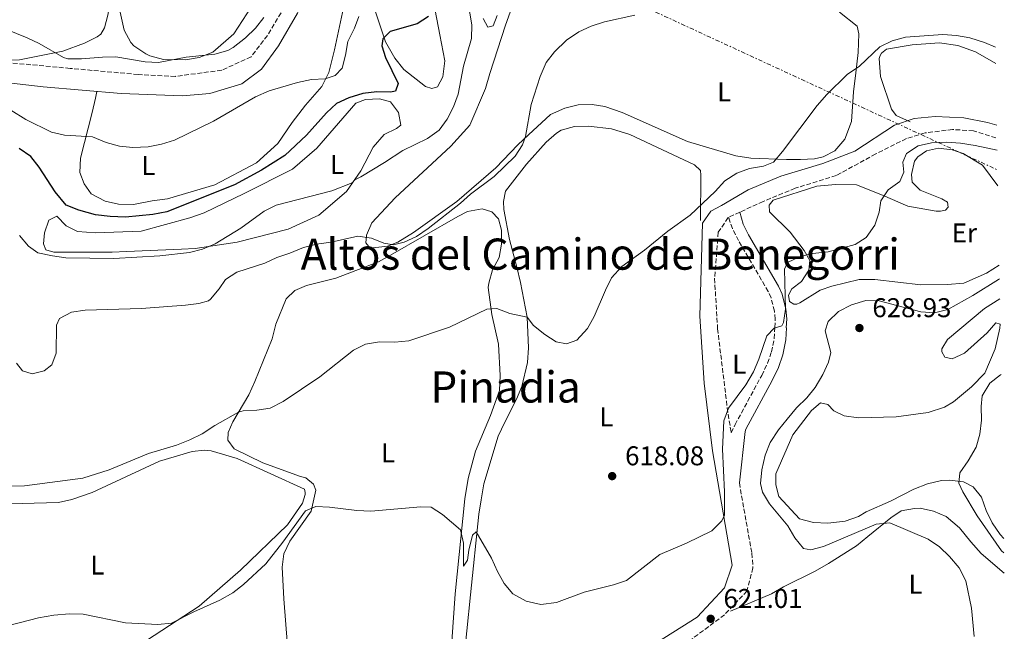
# Model space of a CAD drawing. Units: metres. Extents: x 611119 to 614610, y 4713128 to 4715497.
# Drawn here: x 614188 to 614551, y 4714691 to 4714917 of the extents above; entities that cross this region are included whole.
import ezdxf
from ezdxf.enums import TextEntityAlignment as Align

# ---------------------------------------------------------------- set-up
doc = ezdxf.new("R2010")
doc.units = ezdxf.units.M
doc.header["$MEASUREMENT"] = 0
for name, pattern in [('DGN Style 3', [2.435890702152634, 1.739921930109024, -0.6959687720436097]), ('DGN Style 4', [2.7856150101045474, 1.391937544087219, -0.6959687720436097, 0.001739921930109024, -0.6959687720436097]), ('DGN Style 7', [3.4798438602180486, 1.565929737098122, -0.6959687720436097, 0.5219765790327072, -0.6959687720436097])]:
    doc.linetypes.add(name, pattern=pattern)
for name, color, linetype, lineweight in [('Barranco no visto', 142, 'DGN Style 4', 13), ('Camino', 7, 'DGN Style 3', 0), ('Cota de punto acotado terreno', 7, 'Continuous', 0), ('Curva de nivel directora', 30, 'Continuous', 30), ('Curva de nivel intermedia', 30, 'Continuous', 0), ('Etiqueta de uso rústico', 92, 'Continuous', 0), ('Línea de cambio de uso (parcela vista)', 92, 'Continuous', 0), ('Línea eléctrica', 6, 'DGN Style 7', 0), ('Margen derecho', 7, 'Continuous', 0), ('Punto acotado terreno (símbolo)', 7, 'Continuous', 0), ('Texto de Área (paraje) menor', 7, 'Continuous', 0)]:
    doc.layers.add(name, color=color, linetype=linetype, lineweight=lineweight)
doc.styles.add('Style-Arial', font='arial.ttf')

# ---------------------------------------------------------------- blocks, each defined once
blk = doc.blocks.new('5PATER')
at = {"layer": 'Barranco no visto', "linetype": 'Continuous', "lineweight": 0}
h = blk.add_hatch(color=51, dxfattribs=at)
edge = h.paths.add_edge_path()
edge.add_ellipse((0, 0), major_axis=(-0.1095731443231308, -0.1110710700762829), ratio=0.9994222409660317, start_angle=0, end_angle=360)

msp = doc.modelspace()

# ---------------------------------------------------------------- linework, layer by layer
at = {"layer": 'Camino', "color": 7, "linetype": 'DGN Style 3', "lineweight": 0, "extrusion": (-0.0248990015888774, -0.01143471639251733, 0.9996245730177404), "elevation": -68595.92959394856, "flags": 128}
msp.add_lwpolyline([(-4028186.698340769, 2525140.219244613), (-4028186.698340769, 2525135.649758571)], dxfattribs=at)
at = {"layer": 'Camino', "color": 7, "linetype": 'DGN Style 3', "lineweight": 0, "extrusion": (-0.9693311285747966, -0.1683536337899276, 0.1790369156504828), "elevation": -1389241.742823914, "flags": 128}
msp.add_lwpolyline([(-4540061.48885571, 253442.591722516), (-4540041.201214498, 253442.8661567261), (-4540035.160596446, 253443.2422332362)], dxfattribs=at)
at = {"layer": 'Camino', "color": 7, "linetype": 'DGN Style 3', "lineweight": 0}
for points in [[(614294.2600000007, 4714943.980000001, 591.3000000000029), (614290.3200000002, 4714930.090000001, 591.0700000000071), (614278.999999999, 4714911.350000001, 591.0399999999936), (614272.9799999995, 4714903.45, 591.6300000000048), (614262.1400000012, 4714898.480000001, 591.5099999999949), (614245.0399999976, 4714896.220000002, 591.229999999996), (614231.3099999991, 4714896.9, 590.8000000000029), (614206.2699999984, 4714899.16, 590.6199999999953), (614179.5399999978, 4714901.640000002, 592.4400000000023), (614152.0799999987, 4714903.45, 594.1199999999953), (614126.3099999992, 4714905.03, 595.4700000000012), (614112.1000000002, 4714906.160000001, 595.7200000000014), (614101.9799999993, 4714904.800000003, 595.8099999999978), (614094.0399999977, 4714902.320000002, 595.5099999999948), (614077.8999999975, 4714892.609999999, 594.2400000000054)], [(614547.6499999977, 4714873.51, 619.3999999999943), (614539.390000001, 4714876.090000002, 619.2899999999937), (614531.6900000006, 4714876.609999999, 619.3800000000047), (614521.5100000015, 4714875.32, 619.4900000000052), (614514.6299999994, 4714873.260000002, 619.3600000000007), (614503.3399999996, 4714867.58, 618.6399999999995), (614488.7600000016, 4714859.58, 617.6600000000036), (614473.6299999995, 4714854.930000001, 616.6699999999983), (614461.7899999976, 4714850.029999999, 616.7599999999948), (614453.1813476677, 4714846.075213083, 616.5002999999998)], [(614449.0303810795, 4714844.168906699, 616.375100000005), (614448.8599999994, 4714844.09, 616.3699999999953), (614445.2800000008, 4714838.680000001, 616.529999999999), (614443.9100000006, 4714821.640000002, 617.3399999999967), (614445.0100000004, 4714803.060000001, 618.4299999999931), (614448.5799999976, 4714773.900000001, 619.9600000000064), (614450.0100000004, 4714764.660000001, 620.8300000000019)], [(614466.1099999981, 4714803.560000001, 620), (614466.2800000003, 4714806.590000001, 620), (614465.9800000007, 4714809.59, 620), (614464.7499999992, 4714814.440000001, 619.779999999999), (614463.6999999986, 4714816.840000001, 619.6000000000059), (614452.7399999973, 4714835.61, 617.5200000000042), (614450.4799999997, 4714840.010000001, 616.9100000000036), (614449.0303810795, 4714844.168906699, 616.3800000000048)], [(614450.0100000004, 4714764.660000001, 620.8300000000019), (614451.4600000011, 4714767.670000002, 621.1600000000036), (614461.3000000003, 4714785.859999999, 620.7599999999949), (614463.4299999982, 4714790.37, 620.75), (614464.8899999999, 4714794.540000001, 620.5), (614465.8899999991, 4714799.440000001, 620.070000000007), (614466.1099999981, 4714803.560000001, 620)], [(614457.6599999992, 4714720.220000001, 622.6399999999994), (614458.0500000003, 4714714.78, 622.8899999999995), (614455.850000001, 4714706.26, 622.5800000000019), (614447.5899999996, 4714697.490000002, 621.3300000000017), (614433.010000002, 4714686.65, 620.7200000000013), (614417.3200000009, 4714677.880000002, 620.229999999996), (614407.6900000017, 4714672.720000001, 620), (614403.8400000005, 4714669.359999999, 620), (614403.0100000012, 4714666.010000001, 620), (614403.2100000002, 4714664.520000001, 620)]]:
    msp.add_polyline3d(points, dxfattribs=at)
at = {"layer": 'Curva de nivel directora', "color": 30, "linetype": 'Continuous', "lineweight": 30, "elevation": 600.0000000000001, "flags": 128}
msp.add_lwpolyline([(614338.41, 4714918.340000001), (614334.2100000001, 4714915.62), (614324.269999998, 4714912.730000001), (614321.4999999986, 4714910.080000003), (614321.1999999991, 4714907.480000002), (614322.5899999995, 4714903.15), (614327.1600000004, 4714893.590000001), (614326.2799999998, 4714890.74), (614324.3999999999, 4714890.350000001), (614319.3999999998, 4714890.480000001), (614314.239999999, 4714889.930000001), (614309.0099999985, 4714888.250000001), (614304.4699999989, 4714886.150000002), (614300.7499999994, 4714882.79), (614293.4000000001, 4714874.470000001), (614285.4199999983, 4714867.000000001), (614276.7999999995, 4714861.570000002), (614266.7999999993, 4714856.230000001), (614241.9199999995, 4714846.27), (614236.7499999995, 4714845.220000002), (614226.709999999, 4714844.300000003), (614221.0499999997, 4714844.470000003), (614215.5499999989, 4714845.120000001), (614209.5000000005, 4714846.870000001), (614204.7499999984, 4714848.65), (614200.7199999985, 4714853.580000001), (614194.7799999996, 4714862.7), (614191.7300000007, 4714866.650000002), (614187.4500000004, 4714869.609999999)], dxfattribs=at)
at = {"layer": 'Curva de nivel intermedia', "color": 30, "linetype": 'Continuous', "lineweight": 0, "flags": 128}
for points, elevation in [([(614352.3500000008, 4714927.519999999), (614354.3400000001, 4714915.24), (614354.290000001, 4714910.24), (614351.2500000012, 4714899.980000001), (614349.3500000013, 4714889.679999999), (614347.5600000009, 4714884.929999999), (614345.3300000001, 4714880.460000001), (614342.3700000008, 4714876.359999999), (614338.0099999999, 4714873.220000002), (614328.9100000005, 4714868.809999999), (614322.2000000004, 4714864.359999998), (614313.4699999999, 4714859.100000001), (614311.1699999999, 4714858.08), (614310.2500000012, 4714856.88), (614302.77, 4714854.01), (614282.26, 4714848.619999998), (614277.7600000006, 4714846.429999998), (614269.1799999997, 4714840.189999999), (614259.7100000015, 4714834.350000001), (614255.0700000012, 4714832.489999999), (614250.2000000009, 4714831.189999999), (614239.2599999997, 4714829.91), (614222.3000000013, 4714829.039999999), (614204.6700000003, 4714829.28), (614199.7100000003, 4714829.949999998), (614194.3800000016, 4714831.059999999), (614190.9100000004, 4714833.58), (614187.5199999998, 4714837.51)], 605.0000000000001), ([(614277.6100000008, 4714917.970000001), (614274.5900000011, 4714913.989999998), (614270.920000001, 4714910.430000001), (614266.4200000016, 4714906.890000001), (614264.4400000012, 4714905.789999999), (614259.630000001, 4714904.409999999), (614249.0600000009, 4714903.340000001), (614238.8500000006, 4714901.349999999), (614233.8500000006, 4714901.619999999), (614223.1300000006, 4714903.369999999), (614218.1399999994, 4714903.3), (614210.4200000013, 4714902.63), (614205.4000000011, 4714902.649999999), (614203.8099999996, 4714903.189999999), (614194.86, 4714908.3), (614190.3499999995, 4714910.449999998), (614170.0100000014, 4714918.73)], 590.0000000000001), ([(614312.7400000012, 4714918.32), (614311.0500000014, 4714913.98), (614308.6799999999, 4714909.099999998), (614307.8399999995, 4714904.009999999), (614306.5400000007, 4714899.189999999), (614304.0000000016, 4714896.51), (614300.2500000009, 4714895.249999999), (614295.2500000009, 4714895.07), (614290.0800000009, 4714893.92), (614279.6100000013, 4714890.91), (614274.5900000011, 4714888.689999999), (614259.1100000002, 4714879.63), (614244.7699999993, 4714872.609999998), (614239.9700000006, 4714871.21), (614235.0700000009, 4714870.220000001), (614229.3900000014, 4714869.92), (614224.4200000003, 4714870.499999999), (614219.4800000006, 4714871.82), (614214.5099999994, 4714873.949999998), (614204.1900000018, 4714874.449999998), (614199.3400000016, 4714875.640000001), (614189.9300000013, 4714880.249999999), (614178.7000000018, 4714887.220000001)], 595.0000000000001), ([(614414.5, 4714918.77), (614403.36, 4714916.390000001), (614398.3300000008, 4714914.749999999), (614393.7799999999, 4714912.67), (614389.2300000014, 4714909.519999999), (614384.8600000015, 4714905.27), (614381.8500000008, 4714901.279999999), (614379.5199999994, 4714896.149999999), (614376.2000000002, 4714885.880000002), (614374.2199999999, 4714874.050000001), (614373.1100000012, 4714870.960000002), (614370.3500000008, 4714866.789999999), (614362.6399999994, 4714859.199999998), (614353.9400000002, 4714852.760000001), (614350.2000000007, 4714849.439999999), (614338.2500000013, 4714840.02), (614334, 4714837.140000001), (614329.4100000013, 4714834.959999999), (614325.530000001, 4714833.980000001), (614321.9800000014, 4714834.609999998), (614317.3500000001, 4714836.509999999), (614312.3900000004, 4714837.250000001), (614302.5599999999, 4714835.039999997), (614297.1200000017, 4714834.309999999), (614292.2800000004, 4714833.09), (614287.3000000004, 4714830.920000001), (614282.5000000015, 4714829.4), (614277.9900000008, 4714827.239999999), (614267.7699999993, 4714823.899999999), (614263.5200000004, 4714821.269999999), (614261.1900000012, 4714817.749999999), (614257.9800000016, 4714813.92), (614257.2700000008, 4714813.42), (614253.7600000014, 4714812.399999999), (614248.8100000005, 4714811.73), (614232.5400000006, 4714810.529999999), (614211.7400000001, 4714809.970000001), (614206.6900000008, 4714809.149999999), (614202.2699999996, 4714806.82), (614201.2600000015, 4714804.319999999), (614201.1299999997, 4714794.069999999), (614199.450000001, 4714789.789999999), (614196.6700000005, 4714787.490000002), (614192.2200000002, 4714786.449999999), (614188.6600000019, 4714787.560000001), (614186.4800000003, 4714790.34)], 609.9999999999999), ([(614547.5500000014, 4714906.930000001), (614543.4200000009, 4714908.77), (614538.0800000011, 4714910.42), (614533.11, 4714911.26), (614528.120000001, 4714911.630000001), (614514.2699999996, 4714910.739999998), (614509.35, 4714909.330000001), (614504.8600000017, 4714907.130000001), (614497.3800000006, 4714899.949999999), (614492.7699999993, 4714896.840000001), (614485.2700000004, 4714889.489999999), (614481.7000000008, 4714885.41), (614468.9900000015, 4714868.519999999), (614465.6500000021, 4714864.56), (614461.9200000018, 4714863.069999999), (614456.7500000016, 4714862.249999999), (614452.0700000012, 4714860.489999999), (614447.6400000011, 4714857.66), (614444.0900000016, 4714853.730000001), (614434.9500000019, 4714844.939999999), (614426.6300000004, 4714839.109999998), (614418.0200000005, 4714832.09), (614409.6699999998, 4714826.019999999), (614405.87, 4714821.81), (614403.6300000004, 4714817.34), (614399.4600000017, 4714807.529999999), (614397.0800000012, 4714803.140000001), (614393.0500000013, 4714798.79), (614389.3000000007, 4714797.539999999), (614385.520000001, 4714798.279999998), (614381.2699999996, 4714800.92), (614377.0899999999, 4714804.279999999), (614374.7800000008, 4714807.279999999), (614368.3900000005, 4714808.67), (614363.6400000007, 4714810.569999999), (614359.87, 4714810.259999999), (614346.0900000001, 4714803.67), (614331.1600000013, 4714798.59), (614326.0400000005, 4714798.099999999), (614320.3000000005, 4714798.210000001), (614315.1300000006, 4714797.390000001), (614310.6800000004, 4714795.119999999), (614298.3100000009, 4714785.249999999), (614284.8300000007, 4714776.239999999), (614280.0600000008, 4714773.779999998), (614275.1200000008, 4714772.970000002), (614270.0100000012, 4714772.75), (614268.3700000006, 4714772.23), (614259.64, 4714767.350000001), (614254.8700000001, 4714764.279999998), (614250.390000001, 4714762.07), (614245.430000001, 4714760.140000002), (614235.1900000017, 4714757.019999999), (614220.6300000016, 4714750.939999999), (614210.9199999997, 4714747.890000001), (614189.3900000005, 4714745.039999999), (614183.4800000007, 4714744.92)], 615), ([(614548.1700000007, 4714868.95), (614539.9500000018, 4714870.710000001), (614534.6299999999, 4714871.529999999), (614529.5500000014, 4714871.9), (614523.900000001, 4714871.659999999), (614519.0300000005, 4714870.55), (614514.700000001, 4714867.73), (614513.3300000008, 4714864.600000001), (614513.6500000004, 4714860.829999999), (614512.1900000009, 4714857.380000001), (614507.8900000004, 4714854.350000001), (614505.2700000008, 4714850.279999999), (614504.6500000015, 4714846.029999998), (614502.9500000007, 4714841.33), (614499.79, 4714836.73), (614495.7199999999, 4714834.170000001), (614485.8300000014, 4714831.439999999), (614480.1200000005, 4714830.889999999), (614475.4300000012, 4714829.73), (614470.7599999995, 4714827.51), (614469.6300000009, 4714825.009999999), (614470.0700000012, 4714810.29), (614469.3300000012, 4714805.369999998), (614468.7000000009, 4714804.109999999), (614465.8900000014, 4714803.220000001), (614463.1199999996, 4714800.459999999), (614460.2400000008, 4714791.789999999), (614458.2600000005, 4714787.199999998), (614455.3700000005, 4714782.380000001), (614449.0800000007, 4714773.76), (614447.3100000003, 4714769.070000002), (614446.8099999996, 4714758.63), (614447.5400000005, 4714742.92), (614447.6200000009, 4714734.26), (614446.5999999995, 4714732.109999999), (614442.9100000014, 4714728.5), (614433.5000000013, 4714723.869999999), (614423.7699999993, 4714719.720000001), (614411.3700000008, 4714710.149999999), (614406.6400000012, 4714708.5), (614395.7900000016, 4714705.810000001), (614385.6200000015, 4714702.050000001), (614379.8600000015, 4714701.340000001), (614374.4099999998, 4714702.519999999), (614369.5199999993, 4714705.240000002), (614366.2600000004, 4714709.060000001), (614363.8300000008, 4714713.429999998), (614361.5799999998, 4714718.390000001), (614356.020000001, 4714728.140000001), (614354.6399999997, 4714726.929999999), (614353.2200000003, 4714721.359999998), (614352.8300000014, 4714717.699999999), (614351.3499999995, 4714715.429999999), (614351.2800000003, 4714723.909999999), (614350.2300000018, 4714728.8), (614343.5199999998, 4714734.470000001), (614339.350000001, 4714737.239999999), (614335.5600000002, 4714737.359999998), (614317.0900000008, 4714735.789999999), (614312.0199999993, 4714735.92), (614301.8600000005, 4714737.230000001), (614296.8600000002, 4714737.499999999), (614293.0500000014, 4714735.859999998), (614284.7000000009, 4714724.249999999), (614278.4500000012, 4714716.300000001), (614270.1900000002, 4714708.619999998), (614266.2600000006, 4714705.529999999), (614261.3900000001, 4714702.849999999), (614251.9000000019, 4714698.570000002), (614243.6300000016, 4714694.38), (614238.6400000005, 4714693.96), (614226.6300000009, 4714694.57), (614211.0300000015, 4714697.689999998), (614206.0300000014, 4714697.849999999), (614200.2800000003, 4714697.310000001), (614194.5700000017, 4714696.350000001), (614183.6600000019, 4714693.56)], 620.0000000000001), ([(614548.9599999996, 4714821.529999998), (614548.5999999997, 4714821.24), (614539.1500000017, 4714815.359999999), (614529.9200000004, 4714810.130000001), (614525.060000001, 4714808.96), (614520.0099999995, 4714809.34), (614504.6300000015, 4714813.359999998), (614499.6300000015, 4714813.430000001), (614494.4400000013, 4714811.869999998), (614489.610000001, 4714809.439999999), (614485.8200000002, 4714805.759999999), (614484.7200000006, 4714802.319999999), (614486.7800000013, 4714794.349999999), (614485.9100000019, 4714790.679999998), (614483.8399999999, 4714786.13), (614481.0500000003, 4714781.390000002), (614477.900000001, 4714777.5), (614474.1300000002, 4714773.82), (614470.6900000003, 4714769.730000001), (614467.4800000006, 4714765.779999998), (614464.3899999993, 4714761.109999999), (614462.5900000001, 4714756.449999998), (614461.3099999992, 4714751.029999998), (614460.8300000009, 4714745.960000001), (614461.610000001, 4714742.789999999), (614464.100000001, 4714738.46), (614470.9500000018, 4714730.259999999), (614473.52, 4714725.84), (614476.6700000016, 4714721.899999999), (614479.3899999995, 4714721.49), (614484.0700000002, 4714722.65), (614503.4400000002, 4714730.919999998), (614508.5800000011, 4714731.42), (614522.6700000016, 4714725.369999998), (614526.8400000003, 4714722.619999999), (614530.5799999997, 4714718.940000001), (614534.0900000011, 4714714.77), (614536.5499999998, 4714709.99), (614538.6300000009, 4714699.91), (614539.5800000008, 4714689.439999998)], 625), ([(614549.5400000007, 4714786.190000001), (614549.3500000008, 4714786.069999999), (614545.4100000003, 4714782.92), (614542.5700000015, 4714778.26), (614542.1800000003, 4714774.369999998), (614542.4000000015, 4714769.31), (614541.6900000008, 4714764.109999998), (614540.3400000008, 4714759.29), (614537.4200000016, 4714754.350000001), (614534.3400000016, 4714749.92), (614533.9500000004, 4714746.029999998), (614535.4300000002, 4714742.880000001), (614540.8000000013, 4714734.05), (614549.770000001, 4714721.090000001), (614550.6200000005, 4714720.319999999)], 630.0000000000001)]:
    msp.add_lwpolyline(points, dxfattribs=dict(at, elevation=elevation))
at = {"layer": 'Línea de cambio de uso (parcela vista)', "color": 92, "linetype": 'Continuous', "lineweight": 0}
for points in [[(614144.7699999996, 4714986.17, 582.4900000000052), (614145.29, 4714984.289999999, 582.7899999999936), (614157.9800000006, 4714969.130000001, 584.6999999999971), (614170.7100000001, 4714957.970000001, 586.179999999993), (614182.1200000001, 4714948.199999999, 586.6199999999953), (614195.1699999999, 4714938.699999999, 587.3500000000058), (614210.1699999999, 4714931.359999999, 587.6499999999943), (614218.8399999999, 4714928.25, 587.6499999999943), (614220.7300000006, 4714922.4, 587.6499999999943), (614220.0999999996, 4714918.850000001, 587.8000000000029), (614218.9100000003, 4714914.109999999, 588.3800000000047), (614217.5499999998, 4714911.730000001, 588.529999999999), (614216.1500000004, 4714910.75, 589.1199999999953), (614211.4900000002, 4714908.41, 589.5599999999977), (614203.54, 4714905.529999999, 589.8600000000006), (614187.5800000001, 4714902.359999999, 591.4799999999959), (614176.6299999999, 4714901.91, 592.1000000000058)], [(614307.3899999997, 4714923.24, 592.9400000000023), (614303.7599999999, 4714905.949999999, 593.2299999999959), (614301.7000000002, 4714897.66, 594.8500000000058), (614299.0999999996, 4714892.42, 595.2899999999936), (614293, 4714885.57, 596.4700000000012), (614288.0700000003, 4714879.220000001, 597.3600000000006), (614282.8200000003, 4714871.449999999, 597.9499999999971), (614274.9600000001, 4714864.33, 598.529999999999), (614259.5800000001, 4714856.220000001, 598.8300000000017), (614242.1299999999, 4714851.01, 598.0899999999965), (614236.4900000002, 4714850.300000001, 598.2400000000052), (614229.5700000003, 4714848.859999999, 598.2400000000052), (614224.1200000001, 4714849.01, 598.1999999999971), (614219.1399999997, 4714850.189999999, 597.6100000000006), (614214.0199999996, 4714852.91, 597.320000000007), (614211.4600000001, 4714856.51, 597.0200000000041), (614209.8399999999, 4714860.720000001, 596.5800000000017), (614210.0800000001, 4714866.029999999, 596.1399999999994), (614214.3200000003, 4714882.850000001, 593.3399999999965), (614215.6100000005, 4714888.180000001, 592.75), (614216.1100000005, 4714890.66, 592.2400000000052)], [(614273.0099999999, 4714921.800000001, 588.4499999999971), (614266.6299999999, 4714911.890000001, 589.7700000000041), (614258.8799999999, 4714905.119999999, 589.9199999999983), (614253.8600000005, 4714903.130000001, 589.9199999999983), (614248.8099999996, 4714902.310000001, 589.7700000000041), (614240.6699999999, 4714902.49, 589.3300000000017), (614235.6900000004, 4714903.800000001, 589.179999999993), (614234.1500000004, 4714904.470000001, 589.029999999999), (614229.7199999997, 4714907.439999999, 588.8899999999994), (614228.6399999997, 4714908.710000001, 588.4499999999971), (614226.1799999997, 4714913.26, 588), (614223.9699999997, 4714923.220000001, 587.1199999999953)], [(614339.6699999999, 4714891.77, 602.8000000000029), (614337.2999999998, 4714892.42, 603.0899999999965), (614329.2699999996, 4714898.730000001, 601.6199999999953), (614326, 4714902.9, 601.7700000000041), (614322.5700000003, 4714908.960000001, 600), (614317.2699999996, 4714924.99, 597.6399999999994)], [(614470.4400000004, 4714865.51, 614.570000000007), (614457.2300000006, 4714866.060000001, 613.5399999999936), (614451.79, 4714866.880000001, 612.8099999999977), (614433.8899999997, 4714872.15, 612.6600000000036), (614409.8499999996, 4714882.83, 612.5099999999948), (614403.4400000004, 4714885.050000001, 612.5099999999948), (614398.7100000001, 4714885.77, 612.3600000000006), (614393.6500000004, 4714885.66, 612.070000000007), (614388.7300000006, 4714884.5, 611.3300000000017), (614383.3600000005, 4714882.140000001, 610.6000000000058), (614375.2699999996, 4714874.66, 610.0099999999948), (614371.3399999999, 4714870.930000001, 610.1499999999943), (614363.2800000003, 4714862.390000001, 609.7100000000064), (614348.8099999996, 4714850.060000001, 609.8600000000006), (614332.9100000003, 4714838.640000001, 610.0099999999948), (614327.0999999996, 4714834.980000001, 610.1499999999943), (614323.2400000002, 4714833.480000001, 610.1499999999943), (614316.8899999997, 4714832.76, 610.1499999999943), (614315.3200000003, 4714834.730000001, 610.1499999999943), (614315.5, 4714837.560000001, 610.1499999999943), (614317.5199999996, 4714842.199999999, 610.1499999999943), (614326.1600000003, 4714851.34, 610.0099999999948), (614346.6100000005, 4714870.4, 609.4199999999983), (614353.6299999999, 4714878.210000001, 609.2700000000041), (614359.4600000001, 4714891.76, 608.8300000000017), (614361, 4714897.220000001, 608.8300000000017), (614366.7400000002, 4714915.140000001, 608.0899999999965), (614368.5199999996, 4714919.890000001, 608.0899999999965)], [(614340.8200000003, 4714920.539999999, 600.1499999999943), (614342.54, 4714911.51, 601.6199999999953), (614344.4000000004, 4714902, 602.0599999999977), (614343.7000000002, 4714896.100000001, 602.8000000000029), (614341.6600000003, 4714892.4, 602.8000000000029), (614339.6699999999, 4714891.77, 602.8000000000029)], [(614490.0099999999, 4714919.9, 613.3899999999994), (614496.4900000002, 4714914.74, 613.3899999999994), (614497.1299999999, 4714911.930000001, 613.5399999999936), (614496.8099999996, 4714904.970000001, 614.570000000007), (614496.0300000003, 4714897.529999999, 614.570000000007), (614495.1200000001, 4714890.560000001, 615.3099999999977), (614494.4100000003, 4714879.58, 616.3399999999965), (614491.9600000001, 4714873.050000001, 616.3399999999965), (614488.2800000003, 4714868.730000001, 616.1900000000023), (614483.9699999997, 4714866.51, 615.75), (614480.6900000004, 4714865.730000001, 615.75), (614475.6299999999, 4714865.51, 615.4499999999971), (614470.4400000004, 4714865.51, 614.570000000007)], [(614363.7199999997, 4714918.680000001, 606.7700000000041), (614362.2699999996, 4714914.880000001, 606.7700000000041), (614360.2800000003, 4714914.359999999, 606.3300000000017), (614358.5599999996, 4714917.51, 606.3300000000017)], [(614515.9900000002, 4714879.430000001, 617.5500000000029), (614510.8799999999, 4714881.800000001, 617.1100000000006), (614509.1799999997, 4714884.119999999, 616.5200000000041), (614505.0300000003, 4714896.16, 615.929999999993), (614504.6500000004, 4714902.75, 615.929999999993), (614504.9800000006, 4714903.939999999, 615.929999999993), (614505.4299999997, 4714904.77, 615.929999999993), (614507.29, 4714906.230000001, 615.929999999993), (614516.7999999998, 4714907.850000001, 615.779999999999), (614526.7999999998, 4714908.529999999, 615.3399999999965), (614533.6500000004, 4714907.619999999, 615.779999999999), (614540.0700000003, 4714905.279999999, 616.3699999999953), (614547.6500000004, 4714900.939999999, 616.820000000007)], [(614221.79, 4714831.279999999, 604.3899999999994), (614200.2199999997, 4714831.289999999, 604.2400000000052), (614197.2599999999, 4714832.17, 604.2400000000052), (614196.3799999999, 4714834.390000001, 604.2400000000052), (614196.7699999996, 4714838.4, 604.0899999999965), (614198.4400000004, 4714843.15, 603.9499999999971), (614201.3499999996, 4714844.630000001, 603.8000000000029), (614204.7300000006, 4714841.050000001, 603.9499999999971), (614209.0099999999, 4714838.9, 603.8000000000029), (614215.6200000001, 4714838.449999999, 603.9499999999971), (614232.4600000001, 4714839.050000001, 603.9499999999971), (614250.3799999999, 4714844.029999999, 604.0899999999965), (614255.6500000004, 4714845.800000001, 604.0899999999965), (614270.4600000001, 4714852.949999999, 604.2400000000052), (614288.2999999998, 4714861.930000001, 603.6499999999943), (614297.2000000002, 4714869.67, 603.3600000000006), (614311.5700000003, 4714886.350000001, 602.320000000007), (614315.2000000002, 4714887.730000001, 602.320000000007), (614320.3799999999, 4714887.960000001, 602.179999999993), (614324.4100000003, 4714886.75, 602.179999999993), (614327.3200000003, 4714882.92, 602.320000000007), (614328.25, 4714878.230000001, 602.9100000000036), (614326.6200000001, 4714877.01, 602.9100000000036), (614322.0700000003, 4714874.800000001, 602.7700000000041), (614318.0499999998, 4714870.109999999, 603.5), (614313.4100000003, 4714861.289999999, 604.8300000000017), (614308.1500000004, 4714853.76, 605.1199999999953), (614297.9699999997, 4714844.939999999, 605.570000000007), (614286.6500000004, 4714839.859999999, 605.7100000000064), (614267.7800000003, 4714834.980000001, 605.570000000007), (614252.3899999997, 4714832.640000001, 604.8300000000017), (614247.3300000001, 4714832.42, 604.9799999999959), (614226.9699999997, 4714831.51, 604.0899999999965), (614221.79, 4714831.279999999, 604.3899999999994)], [(614351.1900000004, 4714678.33, 621.279999999999), (614353.9199999999, 4714704.789999999, 620.9799999999959), (614356.9299999997, 4714734.67, 619.8099999999977), (614357.8799999999, 4714739.869999999, 619.9499999999971), (614358.7800000003, 4714745.779999999, 619.5399999999936), (614364.0599999996, 4714763.449999999, 618.0599999999977), (614366.54, 4714768.57, 618.0599999999977), (614370.8399999999, 4714777.029999999, 617.179999999993), (614372.8600000005, 4714781.779999999, 617.179999999993), (614374.9100000003, 4714790.550000001, 616), (614375.2599999999, 4714795.970000001, 616), (614374.7800000003, 4714807.279999999, 614.820000000007), (614372.2699999996, 4714820.180000001, 613.6399999999994), (614370.9699999997, 4714825.810000001, 613.7899999999936), (614368.2800000003, 4714836.01, 612.6100000000006), (614366.1500000004, 4714847.039999999, 612.6100000000006), (614366.0899999999, 4714849.980000001, 612.6100000000006), (614366.8300000001, 4714853.890000001, 612.6100000000006), (614374.5099999999, 4714863.83, 612.320000000007), (614381.7599999999, 4714871.880000001, 612.6100000000006), (614385.5800000001, 4714875.26, 612.6100000000006), (614387.3200000003, 4714876.359999999, 612.6100000000006), (614392.2400000002, 4714877.76, 612.6100000000006), (614397.4199999999, 4714877.880000001, 612.6100000000006), (614405.9299999997, 4714876.880000001, 612.9100000000036), (614412.6900000004, 4714874.789999999, 613.0599999999977), (614436.5, 4714863.51, 614.2299999999959), (614438.6699999999, 4714861.439999999, 614.3800000000047), (614438.8200000003, 4714859.789999999, 614.3800000000047), (614438.7300000006, 4714843.050000001, 615.3300000000017)], [(614548.8700000001, 4714826.480000001, 624.2200000000012), (614544.2400000002, 4714823.619999999, 624.1600000000036), (614535.7699999996, 4714819.850000001, 623.7200000000012), (614529.8300000001, 4714819.369999999, 623.6499999999943), (614520, 4714819.27, 623.3500000000058), (614502.9900000002, 4714821.210000001, 622.4700000000012), (614497.2699999996, 4714821.199999999, 622.1000000000058), (614487.1900000004, 4714818.75, 621.9499999999971), (614482.7999999998, 4714817.24, 621.6600000000036), (614475.3600000005, 4714812.600000001, 620.4799999999959), (614474.1900000004, 4714812.100000001, 620.2599999999948), (614473.1900000004, 4714812.08, 620.1100000000006), (614471.5199999996, 4714813.16, 619.9700000000012), (614471.1200000001, 4714815.449999999, 620.0399999999936), (614472.4199999999, 4714817.779999999, 620.4799999999959), (614475.9000000004, 4714820.51, 620.779999999999), (614478.7000000002, 4714824.689999999, 620.4799999999959), (614479.0300000003, 4714828.289999999, 620.2599999999948), (614476.8899999997, 4714831.9, 619.75), (614471.7400000002, 4714838.74, 618.570000000007), (614464.2100000001, 4714846.180000001, 617.320000000007), (614463.9800000006, 4714848.710000001, 617.2400000000052), (614465.5300000003, 4714850.51, 617.2400000000052), (614481.5700000003, 4714855.630000001, 618.0500000000029), (614488.5, 4714856.359999999, 618.3500000000058), (614496.2300000006, 4714856.180000001, 619.0800000000017), (614505.8499999996, 4714852.380000001, 619.9700000000012), (614515.1299999999, 4714848.27, 620.4799999999959), (614525.5999999996, 4714846.439999999, 621.1399999999994), (614527.25, 4714846.470000001, 620.9199999999983), (614529.0700000003, 4714846.869999999, 620.9199999999983), (614530.0999999996, 4714847.949999999, 620.779999999999), (614529.7699999996, 4714849.77, 620.6999999999971), (614527.7400000002, 4714851.02, 620.4799999999959), (614519.6600000003, 4714854.15, 619.820000000007), (614516.8300000001, 4714857.15, 619.75), (614516.5300000003, 4714859.970000001, 619.6699999999983), (614517.6600000003, 4714864.890000001, 619.5200000000041), (614518.7999999998, 4714866.560000001, 619.5200000000041), (614522.0599999996, 4714868.75, 619.6000000000058), (614526.4600000001, 4714869.67, 619.5200000000041), (614531.5300000003, 4714869.130000001, 619.4499999999971), (614535.5700000003, 4714867.74, 619.75), (614542.7300000006, 4714863.42, 619.9700000000012), (614548.3899999997, 4714855.800000001, 620.8600000000006)], [(614286.4199999999, 4714686.01, 624.3899999999994), (614285.0999999996, 4714703.42, 622.1900000000023), (614284.3799999999, 4714715.07, 621.3000000000029), (614285.0999999996, 4714720.039999999, 621.4499999999971), (614287.2400000002, 4714724.680000001, 620.8600000000006), (614295.1299999999, 4714735.689999999, 619.0899999999965), (614296.8499999996, 4714743.5, 619.2400000000052), (614295.9800000006, 4714745.720000001, 619.0899999999965), (614293.0999999996, 4714748.02, 618.5), (614291.2000000002, 4714748.57, 618.0599999999977), (614277.3099999996, 4714753.57, 617.029999999999), (614266.7100000001, 4714758.76, 616.3000000000029), (614264.4000000004, 4714761.890000001, 616), (614264.4600000001, 4714764.720000001, 615.8500000000058), (614266.2599999999, 4714768.65, 615.4100000000036), (614272.1699999999, 4714778.680000001, 614.529999999999), (614274.3099999996, 4714783.550000001, 614.529999999999), (614280.7999999998, 4714799.369999999, 613.5), (614282.0999999996, 4714804.699999999, 613.5), (614285.9100000003, 4714814.09, 613.3500000000058), (614289.1399999997, 4714817.220000001, 613.1999999999971), (614293.4600000001, 4714818.960000001, 613.1999999999971), (614304.2400000002, 4714821.67, 612.9100000000036), (614319.9000000004, 4714827.779999999, 612.9100000000036), (614324.3300000001, 4714830.230000001, 613.0599999999977), (614349.2400000002, 4714844.550000001, 611.7299999999959), (614352.7400000002, 4714846.279999999, 611.7299999999959), (614358.25, 4714847.34, 611.8800000000047), (614361.8099999996, 4714846.24, 611.8800000000047), (614364.2199999997, 4714843.58, 611.8800000000047), (614365.3700000001, 4714839.480000001, 612.0200000000041), (614365.3700000001, 4714834.289999999, 612.4700000000012), (614364.4100000003, 4714829.32, 612.6100000000006), (614362.04, 4714824.800000001, 613.5), (614360.6100000005, 4714819.930000001, 613.1999999999971), (614360.4100000003, 4714818.279999999, 613.5), (614361.7999999998, 4714808.289999999, 614.529999999999), (614364.1600000003, 4714797.390000001, 616), (614364.8700000001, 4714785.850000001, 617.029999999999), (614364.6399999997, 4714780.310000001, 616.8800000000047), (614361.2999999998, 4714771.050000001, 617.7700000000041), (614355.7000000002, 4714757.850000001, 618.3600000000006), (614353.0800000001, 4714747.77, 618.9499999999971), (614351.8300000001, 4714740.32, 619.8300000000017), (614348.2199999997, 4714705.25, 620.4199999999983), (614346.9500000002, 4714687.66, 621.7400000000052)], [(614550.54, 4714725.630000001, 631.6100000000006), (614549.25, 4714727.119999999, 631.4600000000064), (614546.3300000001, 4714731.42, 631.320000000007), (614544.1200000001, 4714735.970000001, 631.1699999999983), (614542.3600000005, 4714740.880000001, 631.0200000000041), (614539.2100000001, 4714744.699999999, 631.0200000000041), (614535.6399999997, 4714746.51, 630.8699999999953), (614530.5599999996, 4714747.230000001, 630.8699999999953), (614527.6200000001, 4714747.050000001, 630.5800000000017), (614522.4600000001, 4714745.76, 629.3999999999943), (614517.4299999997, 4714743.880000001, 628.8099999999977), (614513.3499999996, 4714741.789999999, 627.929999999993), (614508.8099999996, 4714739.449999999, 627.929999999993), (614499.8200000003, 4714735.49, 627.779999999999), (614497.0300000003, 4714733.779999999, 627.4900000000052), (614492.1200000001, 4714732.02, 627.1900000000023), (614485.6500000004, 4714731.300000001, 627.1900000000023), (614480.3399999999, 4714731.539999999, 627.0500000000029), (614475.25, 4714732.84, 627.0500000000029), (614467.6500000004, 4714741.16, 627.1900000000023), (614466.4900000002, 4714745.5, 627.0500000000029), (614466.5199999996, 4714749.5, 627.0500000000029), (614472.8099999996, 4714763.9, 627.6300000000047), (614479.6900000004, 4714772.880000001, 627.4900000000052), (614482.9299999997, 4714775.66, 627.4900000000052), (614485.6500000004, 4714775.130000001, 627.6300000000047), (614487.9400000004, 4714772.710000001, 627.6300000000047), (614491.6399999997, 4714770.9, 627.779999999999), (614496.9500000002, 4714770.189999999, 628.0800000000017), (614510.8499999996, 4714770.49, 628.9600000000064), (614522.7199999997, 4714772.16, 628.8099999999977), (614528.6799999997, 4714774.17, 628.9600000000064), (614532.0599999996, 4714776.130000001, 629.25), (614538.6600000003, 4714781.57, 629.25), (614543.6200000001, 4714786.630000001, 629.25), (614547.4299999997, 4714795.67, 628.8099999999977), (614549.1500000004, 4714803.25, 627.929999999993), (614549.2300000006, 4714804.779999999, 627.779999999999), (614547.5800000001, 4714805.210000001, 627.3399999999965), (614544.4800000006, 4714801.49, 626.8999999999943), (614536.04, 4714794.01, 626.75), (614531.4800000006, 4714791.91, 626.75), (614528.7599999999, 4714792.560000001, 626.6000000000058), (614527.6600000003, 4714794.529999999, 626.3099999999977), (614527.75, 4714795.600000001, 626.3099999999977), (614529.7999999998, 4714799.060000001, 626.3099999999977), (614543.4600000001, 4714810.550000001, 626.6000000000058), (614549.0800000001, 4714814.07, 627.029999999999)], [(614170.2100000001, 4714738.369999999, 617.6999999999971), (614188.5899999999, 4714738.529999999, 617.6999999999971), (614201.8899999997, 4714738.930000001, 617.2599999999948), (614206.8200000003, 4714739.980000001, 617.4100000000036), (614214.3099999996, 4714742.609999999, 616.9600000000064), (614239.1600000003, 4714754.220000001, 617.1100000000006), (614251.2199999997, 4714757.779999999, 617.2599999999948), (614255.7999999998, 4714758.230000001, 617.2599999999948), (614258.2800000003, 4714758.050000001, 617.2599999999948), (614267.8899999997, 4714755.189999999, 617.5500000000029), (614292.6399999997, 4714743.82, 618.7299999999959), (614292.9000000004, 4714742.65, 618.5800000000017), (614292.9199999999, 4714741.83, 618.5800000000017), (614291.9199999999, 4714738.74, 618.7299999999959), (614286.4400000004, 4714730.730000001, 619.1699999999983), (614269.1200000001, 4714713.980000001, 619.1699999999983), (614253.8600000005, 4714700.689999999, 619.6100000000006), (614226.3099999996, 4714682.66, 620.5), (614211.29, 4714668.779999999, 620.9400000000023), (614188.1200000001, 4714650.49, 621.2299999999959), (614169.4500000002, 4714636.180000001, 621.2299999999959)], [(614550.75, 4714712.789999999, 626.679999999993), (614542.2300000006, 4714720.09, 625.7100000000064), (614538.3700000001, 4714724.359999999, 625.7100000000064), (614534.25, 4714729.58, 625.8600000000006), (614529.3300000001, 4714733.710000001, 626.4499999999971), (614524.6900000004, 4714735.730000001, 626.1600000000036), (614519.7199999997, 4714736.810000001, 626.0099999999948), (614517.5999999996, 4714736.76, 626.0099999999948), (614512.6699999999, 4714735.83, 626.0099999999948), (614508.9500000002, 4714733.279999999, 625.7100000000064), (614500.3799999999, 4714726.369999999, 624.0899999999965), (614496.2100000001, 4714722.99, 624.0899999999965), (614485.8600000005, 4714716.4, 622.179999999993), (614480.9800000006, 4714713.58, 622.179999999993), (614469.3200000003, 4714707.800000001, 621.3000000000029), (614464.8899999997, 4714705.230000001, 621.4400000000023), (614449.8200000003, 4714698.83, 621.0099999999948)]]:
    msp.add_polyline3d(points, dxfattribs=at)
at = {"layer": 'Línea eléctrica', "color": 6, "linetype": 'DGN Style 7', "lineweight": 0}
msp.add_polyline3d([(613766.8900000004, 4715219.930000001, 594.0500000000029), (613934.510000001, 4715143.670000001, 585.070000000007), (614103.2399999981, 4715067.279999999, 581.1600000000036), (614224.1799999994, 4715010.61, 585.429999999993), (614384.2399999985, 4714937.449999998, 608.2200000000012), (614548.2899999997, 4714861.680000001, 620.3999999999943)], dxfattribs=at)
at = {"layer": 'Margen derecho', "color": 7, "linetype": 'Continuous', "lineweight": 0, "extrusion": (-0.03246068540681139, 0.1153004286593971, 0.992800138524305), "elevation": 524290.3533512965, "flags": 128}
msp.add_lwpolyline([(-1869167.505359159, -4340352.412822791), (-1869167.505359159, -4340352.417831864)], dxfattribs=at)
at = {"layer": 'Margen derecho', "color": 7, "linetype": 'Continuous', "lineweight": 0}
for points in [[(614292.1299999984, 4715018.029999999, 588.6900000000024), (614296.0500000011, 4714992.880000002, 589.1900000000023), (614298.9400000012, 4714967.580000003, 589.9900000000052), (614299.6599999988, 4714944.77, 592.6100000000007), (614297.2600000004, 4714933.930000001, 592.0000000000001), (614290.0300000019, 4714919.480000001, 591.6000000000058), (614283.0500000013, 4714907.5, 592.179999999993), (614276.7800000017, 4714898.920000002, 593.0800000000019), (614269.5599999975, 4714893.500000001, 593.4100000000036), (614257.7600000004, 4714889.890000002, 592.8999999999943), (614247.6399999993, 4714888.980000001, 592.6300000000048), (614224.9999999992, 4714889.890000002, 592.050000000003), (614196.3399999996, 4714892.37, 592.4400000000023), (614163.1099999992, 4714896.210000004, 594.6399999999995), (614130.8400000001, 4714898.250000001, 596.1900000000023)], [(614450.3999999971, 4714715.810000001, 621.6199999999955), (614443.1299999983, 4714757.960000002, 619.820000000007), (614439.9999999991, 4714782.990000002, 618.9400000000024), (614438.5199999993, 4714807.699999999, 617.7700000000041), (614439.4699999993, 4714841.990000002, 615.6900000000023), (614442.5300000014, 4714846.41, 615.5599999999978), (614446.4600000009, 4714848.560000001, 615.7200000000013), (614456.2499999988, 4714854.360000002, 615.9600000000065), (614468.3500000001, 4714859.430000001, 615.7700000000042), (614483.7999999997, 4714864.020000001, 616.8300000000017), (614495.6399999994, 4714868.61, 617.6799999999931), (614510.2799999998, 4714878.210000004, 618.4600000000066), (614517.4899999984, 4714880.630000001, 618.729999999996), (614525.2199999975, 4714881.350000001, 618.7899999999936), (614535.7699999998, 4714880.87, 618.7899999999936), (614544.5300000017, 4714879.180000001, 618.7400000000056), (614548.0199999987, 4714878.220000002, 618.7599999999949)], [(614470.3599999994, 4714803.36, 620.4700000000012), (614470.5399999983, 4714806.710000001, 620.3099999999977), (614470.1799999984, 4714810.340000001, 620.029999999999), (614468.7899999982, 4714815.859999999, 620), (614467.4899999973, 4714818.810000001, 619.9499999999972), (614456.4699999979, 4714837.690000001, 617.6900000000026), (614454.4299999994, 4714841.640000001, 617.1199999999955), (614453.1813476677, 4714846.075213083, 616.5905999999959)], [(614453.0399999992, 4714746.140000002, 622.0000000000001), (614455.2199999985, 4714765.130000004, 622.320000000007), (614455.48, 4714766, 622.320000000007), (614465.1700000016, 4714783.900000001, 621.75), (614467.4499999993, 4714788.74, 621.6699999999984), (614469.0899999999, 4714793.420000001, 621.4100000000036), (614470.2199999987, 4714798.920000002, 620.9199999999983), (614470.4600000001, 4714803.369999999, 620.5)], [(614214.2800000014, 4714622.670000001, 625), (614230.2600000007, 4714633.550000002, 625), (614243.6499999973, 4714642.000000001, 625.1699999999984), (614259.6099999987, 4714648.279999999, 625.2700000000043), (614275.5799999969, 4714652.87, 624.6000000000058), (614292.3099999973, 4714653.840000001, 622.8699999999953), (614312.9099999989, 4714654.320000002, 621.0800000000017), (614341.4999999991, 4714656.010000001, 620.9499999999972), (614366.7299999997, 4714658.91, 620.1100000000007), (614382.9499999982, 4714663.74, 620), (614401.4899999968, 4714674.12, 620), (614422.8599999996, 4714687.400000001, 620.3999999999943), (614437.5399999982, 4714696.580000003, 620.8500000000058), (614447.5799999986, 4714707.440000001, 621.4499999999971), (614450.3999999971, 4714715.810000001, 621.6199999999955)]]:
    msp.add_polyline3d(points, dxfattribs=at)

# ---------------------------------------------------------------- block references
at = {"layer": 'Punto acotado terreno (símbolo)', "color": 7, "linetype": 'Continuous', "lineweight": 0, "xscale": 10, "yscale": 10, "zscale": 10}
for p in [(614497.3200000002, 4714803.330000003, 628.9299999999935), (614406.1299999993, 4714748.660000001, 618.0800000000017), (614442.4600000001, 4714696.01, 621.0099999999953)]:
    msp.add_blockref('5PATER', p, dxfattribs=at)

# ---------------------------------------------------------------- texts
at = {"layer": 'Cota de punto acotado terreno', "color": 7, "linetype": 'Continuous', "lineweight": 0, "style": 'Style-Arial'}
for s, p in [('628.93', (614502.0900000005, 4714807.33, 628.929999999993)), ('618.08', (614410.9100000008, 4714752.659999999, 618.0800000000017)), ('621.01', (614447.1900000023, 4714700.01, 621.0099999999948))]:
    msp.add_text(s, height=7.000000000000002, dxfattribs=at).set_placement(p)
at = {"layer": 'Etiqueta de uso rústico', "color": 92, "linetype": 'Continuous', "lineweight": 0, "style": 'Style-Arial'}
for s, p in [('L', (614447.4514203782, 4714890.50001, 611.6699999999983)), ('L', (614235.1414203795, 4714863.270010002, 596.1199999999953)), ('L', (614304.6414203801, 4714863.690010001, 604.1300000000047)), ('Er', (614536.0454566106, 4714838.410010001, 621.9600000000064)), ('L', (614452.9914203812, 4714789.970010001, 619.820000000007)), ('L', (614404.0314203796, 4714770.530010001, 616.8800000000047)), ('L', (614323.4814203782, 4714757.25001, 618.3600000000006)), ('L', (614216.281420379, 4714715.850009999, 618.7400000000052)), ('L', (614518.0114203806, 4714708.760009999, 623.3800000000047))]:
    msp.add_text(s, height=7.000000000000002, dxfattribs=at).set_placement(p, align=Align.MIDDLE_CENTER)
at = {"layer": 'Texto de Área (paraje) menor', "color": 7, "linetype": 'Continuous', "lineweight": 0, "style": 'Style-Arial'}
for s, p in [('Altos del Camino de Benegorri', (614401.7488891211, 4714830.600009999, 612.7700000000041)), ('Pinadia', (614366.836013789, 4714781.560010002, 616.7200000000012))]:
    msp.add_text(s, height=11.5, dxfattribs=at).set_placement(p, align=Align.MIDDLE_CENTER)

doc.saveas('drawing.dxf')
